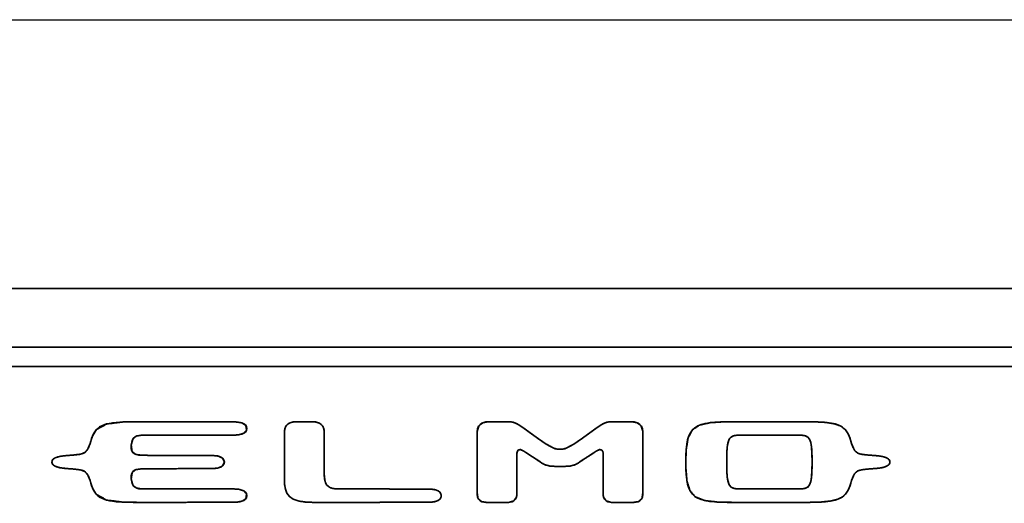
# Model space of a CAD drawing. Extents: x 1021 to 1441, y 202 to 499.
# Drawn here: x 1168 to 1194, y 293 to 305 of the extents above; entities that cross this region are included whole.
import ezdxf

# ---------------------------------------------------------------- set-up
doc = ezdxf.new("R2010")
doc.units = 0
doc.header["$LTSCALE"] = 5
doc.layers.get('0').update_dxf_attribs({"linetype": 'CONTINUOUS'})
doc.layers.add('寸法', color=6, linetype='CONTINUOUS')

# ---------------------------------------------------------------- blocks, each defined once
blk = doc.blocks.new('block_402')
at = {"color": 7, "linetype": 'Continuous', "lineweight": 35}
blk.add_line((0, 0), (310, 0), dxfattribs=at)
blk = doc.blocks.new('block_403')
at = {"color": 7, "linetype": 'Continuous', "lineweight": 35}
blk.add_line((0, 0), (310, 0), dxfattribs=at)
blk = doc.blocks.new('block_455')
at = {"color": 7, "linetype": 'Continuous', "lineweight": 35}
for points, degree, knots in [([(9.367, 0.736), (8.683, 0.736), (7.315, 0.736), (6.288, 0.736), (6.048, 0.736), (5.471, 0.736), (4.894, 0.736), (4.623, 0.737), (4.337, 0.785), (4.155, 0.938), (4.071, 1.257), (4.119, 1.578), (4.313, 1.729), (4.621, 1.772), (5.105, 1.774), (6.48, 1.778), (7.856, 1.782), (8.279, 1.784), (8.515, 1.812), (8.743, 1.91), (8.844, 2.118), (8.743, 2.325), (8.515, 2.423), (8.279, 2.451), (7.856, 2.453), (6.48, 2.457), (5.105, 2.461), (4.621, 2.463), (4.313, 2.506), (4.118, 2.657), (4.071, 2.978), (4.155, 3.297), (4.336, 3.451), (4.623, 3.498), (4.894, 3.5), (5.472, 3.5), (6.049, 3.5), (6.29, 3.5), (7.315, 3.5), (8.683, 3.5), (9.367, 3.5), (9.581, 3.515), (9.825, 3.588), (9.981, 3.756), (9.946, 3.993), (9.747, 4.123), (9.501, 4.17), (9.278, 4.176), (8.252, 4.179), (6.883, 4.184), (6.198, 4.186), (5.816, 4.186), (5.052, 4.186), (4.479, 4.186), (3.653, 4.174), (2.808, 4.069), (2.287, 3.779), (2.084, 3.439), (2.084, 3.439), (2.084, 3.439), (2.084, 3.439), (1.988, 3.146), (1.882, 2.849), (1.715, 2.618), (1.473, 2.521), (1.118, 2.477), (0.739, 2.448), (0.437, 2.412), (0.199, 2.347), (0.051, 2.251), (0, 2.118), (0.051, 1.984), (0.199, 1.888), (0.437, 1.823), (0.739, 1.787), (1.118, 1.758), (1.473, 1.714), (1.715, 1.617), (1.882, 1.387), (1.988, 1.089), (2.084, 0.796), (2.084, 0.796), (2.084, 0.796), (2.084, 0.796), (2.287, 0.455), (2.808, 0.166), (3.653, 0.061), (4.479, 0.049), (5.053, 0.049), (5.817, 0.049), (6.2, 0.049), (6.884, 0.051), (8.252, 0.055), (9.279, 0.059), (9.501, 0.064), (9.747, 0.111), (9.946, 0.241), (9.981, 0.478), (9.825, 0.646), (9.581, 0.72), (9.367, 0.736)], 1, [0, 0, 0.015033, 0.0451, 0.06765, 0.072929, 0.085609, 0.098289, 0.10425, 0.110624, 0.115855, 0.123091, 0.130235, 0.13564, 0.142472, 0.153091, 0.183323, 0.213555, 0.222835, 0.228076, 0.23351, 0.238591, 0.243672, 0.249107, 0.254349, 0.263629, 0.293861, 0.324093, 0.334715, 0.341551, 0.346955, 0.354098, 0.361337, 0.366566, 0.372935, 0.378898, 0.39159, 0.404283, 0.409564, 0.432107, 0.462163, 0.477191, 0.481909, 0.487486, 0.492534, 0.4978, 0.503008, 0.508521, 0.513413, 0.535972, 0.566052, 0.581092, 0.589487, 0.606276, 0.618868, 0.63703, 0.655732, 0.668844, 0.677555, 0.67756, 0.677566, 0.67757, 0.684356, 0.691285, 0.697535, 0.70327, 0.711134, 0.719471, 0.726164, 0.731572, 0.735456, 0.738595, 0.741739, 0.745624, 0.751033, 0.757725, 0.766062, 0.773926, 0.77966, 0.785912, 0.792841, 0.799631, 0.799632, 0.799636, 0.799638, 0.808348, 0.821457, 0.840158, 0.858321, 0.870923, 0.887725, 0.896126, 0.91116, 0.941226, 0.963776, 0.968667, 0.974178, 0.979381, 0.984646, 0.989701, 0.995282, 1, 1]), ([(9.367, 3.5), (9.546, 3.5), (9.994, 3.533), (9.994, 3.84), (9.994, 4.148), (9.546, 4.176), (9.367, 4.176)], 3, [0, 0, 0, 0, 0.5, 0.5, 0.5, 1, 1, 1, 1]), ([(11.924, 1.252), (11.924, 1.364), (11.924, 1.657), (11.924, 2.069), (11.924, 2.534), (11.924, 2.989), (11.924, 3.371), (11.924, 3.615), (11.926, 3.725), (11.959, 3.877), (12.026, 3.991), (12.115, 4.073), (12.219, 4.129), (12.328, 4.163), (12.432, 4.181), (12.522, 4.187), (12.565, 4.187), (12.64, 4.187), (12.761, 4.187), (12.908, 4.187), (13.06, 4.187), (13.195, 4.187), (13.294, 4.187), (13.336, 4.187), (13.411, 4.185), (13.51, 4.173), (13.618, 4.147), (13.726, 4.102), (13.824, 4.033), (13.902, 3.934), (13.952, 3.8), (13.965, 3.665), (13.965, 3.523), (13.965, 3.232), (13.965, 2.85), (13.965, 2.433), (13.965, 2.038), (13.965, 1.722), (13.965, 1.541), (13.967, 1.423), (13.981, 1.258), (14.012, 1.113), (14.067, 0.988), (14.149, 0.886), (14.263, 0.809), (14.415, 0.76), (14.607, 0.739), (14.692, 0.739), (14.863, 0.739), (15.114, 0.739), (15.405, 0.739), (15.697, 0.739), (15.948, 0.739), (16.118, 0.739), (16.174, 0.739), (16.362, 0.738), (16.776, 0.737), (17.331, 0.735), (17.943, 0.733), (18.53, 0.731), (19.008, 0.73), (19.293, 0.729), (19.372, 0.728), (19.463, 0.724), (19.568, 0.712), (19.677, 0.689), (19.78, 0.651), (19.868, 0.596), (19.932, 0.52), (19.962, 0.42), (19.951, 0.309), (19.901, 0.223), (19.823, 0.159), (19.725, 0.114), (19.618, 0.085), (19.51, 0.068), (19.412, 0.06), (19.336, 0.059), (19.168, 0.058), (18.769, 0.057), (18.222, 0.055), (17.611, 0.054), (17.019, 0.052), (16.53, 0.05), (16.227, 0.049), (16.15, 0.049), (15.933, 0.049), (15.536, 0.049), (15.033, 0.049), (14.496, 0.049), (13.998, 0.049), (13.613, 0.049), (13.413, 0.049), (13.081, 0.059), (12.705, 0.106), (12.418, 0.194), (12.21, 0.323), (12.067, 0.493), (11.98, 0.704), (11.936, 0.957), (11.924, 1.252)], 1, [0, 0, 0.004901, 0.017743, 0.035736, 0.056091, 0.076016, 0.092721, 0.103417, 0.108233, 0.115014, 0.120796, 0.12613, 0.13129, 0.136273, 0.140886, 0.144826, 0.146711, 0.149999, 0.155309, 0.161735, 0.16837, 0.174307, 0.178641, 0.180464, 0.183755, 0.188112, 0.192973, 0.198084, 0.203339, 0.208871, 0.215113, 0.221059, 0.227271, 0.239977, 0.256694, 0.27494, 0.29223, 0.306082, 0.314013, 0.319173, 0.326396, 0.332922, 0.338884, 0.344608, 0.350631, 0.357592, 0.366075, 0.369798, 0.377259, 0.388248, 0.401001, 0.413753, 0.424742, 0.432203, 0.434618, 0.442875, 0.46097, 0.485249, 0.512059, 0.537744, 0.55865, 0.571123, 0.574591, 0.578582, 0.58319, 0.588051, 0.592855, 0.59741, 0.601755, 0.60633, 0.61121, 0.615579, 0.620009, 0.624709, 0.629575, 0.634341, 0.638664, 0.641972, 0.64932, 0.666788, 0.690722, 0.717466, 0.743367, 0.764771, 0.778022, 0.781421, 0.79091, 0.808265, 0.830291, 0.853791, 0.875571, 0.892435, 0.901186, 0.915716, 0.932309, 0.945431, 0.956159, 0.96585, 0.975848, 0.98708, 1, 1]), ([(26.053, 1.891), (26.278, 1.893), (26.572, 1.914), (26.826, 1.98), (27.046, 2.106), (27.386, 2.331), (27.761, 2.578), (27.937, 2.694), (28.096, 2.759), (28.206, 2.725), (28.259, 2.608), (28.263, 2.337), (28.263, 1.513), (28.263, 0.69), (28.275, 0.347), (28.432, 0.12), (28.675, 0.051), (28.889, 0.049), (29.059, 0.049), (29.398, 0.049), (29.653, 0.049), (29.809, 0.048), (30.056, 0.084), (30.254, 0.248), (30.302, 0.563), (30.302, 1.599), (30.302, 2.98), (30.302, 3.67), (30.2, 3.991), (29.973, 4.142), (29.736, 4.185), (29.568, 4.187), (29.159, 4.187), (28.751, 4.187), (28.567, 4.182), (28.349, 4.12), (28.148, 4.012), (27.966, 3.889), (27.775, 3.753), (27.394, 3.481), (27.107, 3.277), (27.012, 3.21), (26.725, 3.021), (26.38, 2.832), (26.204, 2.783), (26.178, 2.783), (26.126, 2.783), (26.053, 2.783), (25.98, 2.783), (25.928, 2.783), (25.903, 2.783), (25.727, 2.832), (25.381, 3.021), (25.094, 3.21), (24.998, 3.277), (24.712, 3.481), (24.331, 3.753), (24.14, 3.889), (23.957, 4.012), (23.756, 4.12), (23.538, 4.182), (23.355, 4.187), (22.947, 4.187), (22.538, 4.187), (22.37, 4.185), (22.133, 4.142), (21.906, 3.991), (21.804, 3.67), (21.804, 2.98), (21.804, 1.599), (21.804, 0.563), (21.852, 0.248), (22.05, 0.084), (22.297, 0.048), (22.453, 0.049), (22.707, 0.049), (23.047, 0.049), (23.216, 0.049), (23.431, 0.051), (23.674, 0.12), (23.831, 0.347), (23.844, 0.69), (23.844, 1.513), (23.844, 2.337), (23.847, 2.608), (23.9, 2.725), (24.01, 2.759), (24.169, 2.694), (24.345, 2.578), (24.72, 2.331), (25.06, 2.106), (25.28, 1.98), (25.534, 1.914), (25.829, 1.893), (26.053, 1.891)], 1, [0, 0, 0.00733, 0.016962, 0.025547, 0.033815, 0.047148, 0.061786, 0.068676, 0.074291, 0.078046, 0.082245, 0.091097, 0.117989, 0.144881, 0.156098, 0.1651, 0.173352, 0.180352, 0.185896, 0.196982, 0.205297, 0.210391, 0.218527, 0.226923, 0.237346, 0.271171, 0.31627, 0.338819, 0.349799, 0.358705, 0.36657, 0.372067, 0.38541, 0.398754, 0.40474, 0.412139, 0.419606, 0.426778, 0.434428, 0.44973, 0.461207, 0.465014, 0.476237, 0.489094, 0.495065, 0.495895, 0.497585, 0.499978, 0.502383, 0.50407, 0.504894, 0.51087, 0.523736, 0.534964, 0.538772, 0.550248, 0.56555, 0.573201, 0.580372, 0.587839, 0.595238, 0.601224, 0.614567, 0.627911, 0.633407, 0.641273, 0.650179, 0.661159, 0.683709, 0.728808, 0.762632, 0.773055, 0.781455, 0.789591, 0.79468, 0.802995, 0.814081, 0.819624, 0.826628, 0.834885, 0.843889, 0.855106, 0.881998, 0.908891, 0.917742, 0.921939, 0.92569, 0.931302, 0.938195, 0.952836, 0.966172, 0.974438, 0.983027, 0.992668, 1, 1]), ([(34.996, 4.186), (32.903, 4.186), (32.499, 4.057), (32.499, 2.118), (32.499, 0.177), (32.903, 0.049), (34.996, 0.049)], 3, [0, 0, 0, 0, 0.5, 0.5, 0.5, 1, 1, 1, 1]), ([(42.429, 2.427), (42.27, 2.444), (42.078, 2.459), (41.872, 2.475), (41.67, 2.495), (41.491, 2.521), (41.353, 2.558), (41.234, 2.63), (41.138, 2.744), (41.065, 2.886), (41.007, 3.044), (40.958, 3.207), (40.907, 3.365), (40.88, 3.439), (40.88, 3.439), (40.88, 3.439), (40.88, 3.439), (40.88, 3.439), (40.88, 3.439), (40.847, 3.518), (40.677, 3.779), (40.435, 3.962), (40.11, 4.081), (39.692, 4.149), (39.17, 4.179), (38.534, 4.186), (38.413, 4.186), (38.107, 4.186), (37.703, 4.186), (37.288, 4.186), (36.949, 4.186), (36.773, 4.186), (36.695, 4.186), (36.427, 4.186), (36.039, 4.186), (35.619, 4.186), (35.253, 4.186), (35.028, 4.186), (34.525, 4.183), (33.763, 4.141), (33.213, 4.017), (32.843, 3.77), (32.622, 3.358), (32.519, 2.741), (32.501, 1.893), (32.558, 1.158), (32.716, 0.648), (33.007, 0.324), (33.463, 0.144), (34.116, 0.066), (34.996, 0.049), (35.117, 0.049), (35.423, 0.049), (35.827, 0.049), (36.242, 0.049), (36.581, 0.049), (36.757, 0.049), (36.835, 0.049), (37.103, 0.049), (37.491, 0.049), (37.911, 0.049), (38.277, 0.049), (38.502, 0.049), (38.867, 0.051), (39.445, 0.068), (39.913, 0.115), (40.283, 0.206), (40.566, 0.355), (40.77, 0.576), (40.88, 0.796), (40.88, 0.796), (40.88, 0.796), (40.88, 0.796), (40.88, 0.796), (40.88, 0.796), (40.88, 0.796), (40.933, 0.948), (40.982, 1.11), (41.035, 1.272), (41.099, 1.423), (41.183, 1.552), (41.294, 1.649), (41.416, 1.697), (41.576, 1.728), (41.769, 1.751), (41.976, 1.769), (42.177, 1.784), (42.355, 1.799), (42.508, 1.82), (42.648, 1.85), (42.764, 1.888), (42.855, 1.935), (42.919, 1.992), (42.955, 2.059), (42.963, 2.138), (42.941, 2.211), (42.89, 2.273), (42.813, 2.325), (42.709, 2.367), (42.581, 2.401), (42.429, 2.427)], 1, [0, 0, 0.006198, 0.013653, 0.021661, 0.029517, 0.036528, 0.042043, 0.047424, 0.053217, 0.059378, 0.06588, 0.072495, 0.078927, 0.081982, 0.081986, 0.081992, 0.081998, 0.082004, 0.082008, 0.085323, 0.097403, 0.109158, 0.122545, 0.138941, 0.159179, 0.183812, 0.188512, 0.200367, 0.216009, 0.232072, 0.245189, 0.251993, 0.255035, 0.265417, 0.280427, 0.296701, 0.310869, 0.319567, 0.339035, 0.3686, 0.390441, 0.407661, 0.425747, 0.449985, 0.482796, 0.511377, 0.532029, 0.548904, 0.567892, 0.593332, 0.627423, 0.632123, 0.643977, 0.659619, 0.675682, 0.688799, 0.695603, 0.698645, 0.709026, 0.724037, 0.740311, 0.75448, 0.763178, 0.777318, 0.799695, 0.81793, 0.832688, 0.845041, 0.856694, 0.866225, 0.866227, 0.866229, 0.866232, 0.866236, 0.866238, 0.866239, 0.872472, 0.879035, 0.885629, 0.89198, 0.897943, 0.903657, 0.908719, 0.915057, 0.922575, 0.930595, 0.938415, 0.945329, 0.951313, 0.956864, 0.961593, 0.96555, 0.968871, 0.971845, 0.974895, 0.977855, 0.980952, 0.984565, 0.988898, 0.994035, 1, 1]), ([(2.084, 3.439), (1.962, 3.142), (1.922, 2.705), (1.636, 2.569), (1.438, 2.474), (0.819, 2.466), (0.535, 2.427), (0.194, 2.381), (0, 2.289), (0, 2.118), (0, 1.946), (0.194, 1.854), (0.535, 1.808), (0.819, 1.769), (1.438, 1.761), (1.636, 1.666), (1.922, 1.53), (1.962, 1.094), (2.084, 0.796)], 3, [0, 0, 0, 0, 0.166667, 0.166667, 0.166667, 0.333333, 0.333333, 0.333333, 0.5, 0.5, 0.5, 0.666667, 0.666667, 0.666667, 0.833333, 0.833333, 0.833333, 1, 1, 1, 1]), ([(4.743, 2.462), (4.323, 2.462), (4.029, 2.502), (4.071, 2.978), (4.112, 3.445), (4.323, 3.5), (4.742, 3.5)], 3, [0, 0, 0, 0, 0.5, 0.5, 0.5, 1, 1, 1, 1]), ([(35.309, 0.739), (34.713, 0.739), (34.598, 0.824), (34.598, 2.118), (34.598, 3.411), (34.713, 3.496), (35.309, 3.496)], 3, [0, 0, 0, 0, 0.5, 0.5, 0.5, 1, 1, 1, 1]), ([(38.266, 0.739), (38.239, 0.739), (38.163, 0.739), (38.048, 0.739), (37.903, 0.739), (37.737, 0.739), (37.559, 0.739), (37.38, 0.739), (37.207, 0.739), (37.05, 0.739), (36.919, 0.739), (36.822, 0.739), (36.77, 0.739), (36.756, 0.739), (36.705, 0.739), (36.611, 0.739), (36.485, 0.739), (36.333, 0.739), (36.166, 0.739), (35.992, 0.739), (35.821, 0.739), (35.66, 0.739), (35.52, 0.739), (35.409, 0.739), (35.335, 0.739), (35.309, 0.739), (35.175, 0.741), (35.058, 0.75), (34.958, 0.769), (34.873, 0.802), (34.801, 0.852), (34.743, 0.922), (34.696, 1.016), (34.66, 1.138), (34.633, 1.291), (34.615, 1.478), (34.604, 1.702), (34.599, 1.968), (34.599, 2.267), (34.604, 2.533), (34.615, 2.758), (34.633, 2.944), (34.66, 3.097), (34.696, 3.219), (34.743, 3.313), (34.801, 3.383), (34.873, 3.433), (34.958, 3.466), (35.058, 3.485), (35.175, 3.494), (35.309, 3.496), (35.335, 3.496), (35.409, 3.496), (35.52, 3.496), (35.66, 3.496), (35.821, 3.496), (35.992, 3.496), (36.166, 3.496), (36.333, 3.496), (36.485, 3.496), (36.611, 3.496), (36.705, 3.496), (36.756, 3.496), (36.77, 3.496), (36.822, 3.496), (36.919, 3.496), (37.05, 3.496), (37.207, 3.496), (37.38, 3.496), (37.559, 3.496), (37.737, 3.496), (37.903, 3.496), (38.048, 3.496), (38.163, 3.496), (38.239, 3.496), (38.266, 3.496), (38.4, 3.494), (38.517, 3.485), (38.617, 3.466), (38.702, 3.433), (38.774, 3.383), (38.832, 3.313), (38.879, 3.219), (38.915, 3.097), (38.941, 2.944), (38.96, 2.758), (38.971, 2.533), (38.976, 2.267), (38.976, 1.968), (38.971, 1.702), (38.96, 1.478), (38.941, 1.291), (38.915, 1.138), (38.879, 1.016), (38.832, 0.922), (38.774, 0.852), (38.702, 0.802), (38.617, 0.769), (38.517, 0.75), (38.4, 0.741), (38.266, 0.739)], 1, [0, 0, 0.00206, 0.007775, 0.016449, 0.027386, 0.039889, 0.053263, 0.066811, 0.079837, 0.091644, 0.101536, 0.108818, 0.112792, 0.113834, 0.117677, 0.124718, 0.134285, 0.145702, 0.158298, 0.171399, 0.184332, 0.196423, 0.206999, 0.215387, 0.220913, 0.222905, 0.233006, 0.241821, 0.249524, 0.256408, 0.262964, 0.269856, 0.277789, 0.287359, 0.299035, 0.31319, 0.330145, 0.350189, 0.372719, 0.392758, 0.40971, 0.423864, 0.43554, 0.445111, 0.453045, 0.459939, 0.466495, 0.473381, 0.481083, 0.489899, 0.5, 0.501992, 0.507518, 0.515906, 0.526482, 0.538573, 0.551506, 0.564607, 0.577203, 0.58862, 0.598187, 0.605228, 0.609071, 0.610113, 0.614087, 0.621369, 0.631261, 0.643068, 0.656094, 0.669642, 0.683016, 0.695519, 0.706456, 0.71513, 0.720845, 0.722905, 0.733006, 0.741822, 0.749524, 0.75641, 0.762966, 0.76986, 0.777794, 0.787365, 0.799041, 0.813195, 0.830147, 0.850186, 0.872716, 0.89276, 0.909715, 0.92387, 0.935546, 0.945116, 0.953049, 0.959941, 0.966497, 0.973381, 0.981084, 0.989899, 1, 1]), ([(38.266, 3.496), (38.862, 3.496), (38.976, 3.411), (38.976, 2.118), (38.976, 0.824), (38.862, 0.739), (38.266, 0.739)], 3, [0, 0, 0, 0, 0.5, 0.5, 0.5, 1, 1, 1, 1]), ([(42.429, 2.427), (42.145, 2.466), (41.526, 2.474), (41.327, 2.569), (41.041, 2.705), (41.001, 3.142), (40.88, 3.439)], 3, [0, 0, 0, 0, 0.5, 0.5, 0.5, 1, 1, 1, 1]), ([(24.169, 2.694), (24.169, 2.694), (24.965, 2.171), (25.126, 2.062), (25.374, 1.895), (25.658, 1.891), (26.053, 1.891), (26.053, 1.891), (26.053, 1.891), (26.053, 1.891)], 3, [0, 0, 0, 0, 0.333333, 0.333333, 0.333333, 0.666667, 0.666667, 0.666667, 1, 1, 1, 1]), ([(26.205, 2.783), (26.205, 2.783), (26.145, 2.783), (26.053, 2.783), (25.961, 2.783), (25.901, 2.783), (25.901, 2.783)], 3, [0, 0, 0, 0, 0.5, 0.5, 0.5, 1, 1, 1, 1]), ([(26.053, 1.891), (26.053, 1.891), (26.053, 1.891), (26.053, 1.891), (26.449, 1.891), (26.732, 1.895), (26.98, 2.062), (27.141, 2.171), (27.937, 2.694), (27.937, 2.694)], 3, [0, 0, 0, 0, 0.333333, 0.333333, 0.333333, 0.666667, 0.666667, 0.666667, 1, 1, 1, 1]), ([(8.218, 1.783), (8.396, 1.783), (8.844, 1.81), (8.844, 2.118), (8.844, 2.425), (8.396, 2.453), (8.218, 2.453)], 3, [0, 0, 0, 0, 0.5, 0.5, 0.5, 1, 1, 1, 1]), ([(40.88, 0.796), (41.001, 1.094), (41.041, 1.53), (41.327, 1.666), (41.526, 1.761), (42.145, 1.769), (42.429, 1.808), (42.769, 1.854), (42.964, 1.946), (42.964, 2.118), (42.964, 2.289), (42.769, 2.381), (42.429, 2.427)], 3, [0, 0, 0, 0, 0.25, 0.25, 0.25, 0.5, 0.5, 0.5, 0.75, 0.75, 0.75, 1, 1, 1, 1]), ([(4.743, 0.736), (4.323, 0.736), (4.112, 0.79), (4.071, 1.257), (4.029, 1.733), (4.324, 1.773), (4.743, 1.773)], 3, [0, 0, 0, 0, 0.5, 0.5, 0.5, 1, 1, 1, 1]), ([(9.367, 0.059), (9.546, 0.059), (9.994, 0.086), (9.994, 0.393), (9.994, 0.7), (9.546, 0.736), (9.367, 0.736)], 3, [0, 0, 0, 0, 0.5, 0.5, 0.5, 1, 1, 1, 1]), ([(19.337, 0.729), (19.516, 0.729), (19.964, 0.7), (19.964, 0.393), (19.964, 0.086), (19.516, 0.059), (19.337, 0.059)], 3, [0, 0, 0, 0, 0.5, 0.5, 0.5, 1, 1, 1, 1])]:
    blk.add_open_spline(points, degree=degree, knots=knots, dxfattribs=at)
for points in [[(4.43, 4.186), (2.978, 4.186), (2.339, 4.123), (2.084, 3.439)], [(6.198, 4.186), (6.198, 4.186), (4.43, 4.186), (4.43, 4.186)], [(9.367, 4.176), (9.367, 4.176), (6.198, 4.186), (6.198, 4.186)], [(11.924, 3.67), (11.924, 4.144), (12.371, 4.187), (12.55, 4.187)], [(12.55, 4.187), (12.55, 4.187), (13.336, 4.187), (13.336, 4.187)], [(13.336, 4.187), (13.515, 4.187), (13.965, 4.144), (13.965, 3.67)], [(22.431, 4.187), (22.252, 4.187), (21.804, 4.144), (21.804, 3.67)], [(23.462, 4.187), (23.462, 4.187), (22.431, 4.187), (22.431, 4.187)], [(24.14, 3.889), (23.949, 4.021), (23.718, 4.187), (23.462, 4.187)], [(28.643, 4.187), (28.388, 4.187), (28.157, 4.021), (27.966, 3.889)], [(29.675, 4.187), (29.675, 4.187), (28.643, 4.187), (28.643, 4.187)], [(30.302, 3.67), (30.302, 4.144), (29.854, 4.187), (29.675, 4.187)], [(36.765, 4.186), (36.765, 4.186), (34.996, 4.186), (34.996, 4.186)], [(38.534, 4.186), (38.534, 4.186), (36.765, 4.186), (36.765, 4.186)], [(40.88, 3.439), (40.624, 4.123), (39.986, 4.186), (38.534, 4.186)], [(11.924, 1.252), (11.924, 1.252), (11.924, 3.67), (11.924, 3.67)], [(13.965, 3.67), (13.965, 3.67), (13.965, 1.518), (13.965, 1.518)], [(21.804, 3.67), (21.804, 3.67), (21.804, 0.474), (21.804, 0.474)], [(25.023, 3.26), (25.023, 3.26), (24.14, 3.889), (24.14, 3.889)], [(27.966, 3.889), (27.966, 3.889), (27.083, 3.26), (27.083, 3.26)], [(30.302, 0.474), (30.302, 0.474), (30.302, 3.67), (30.302, 3.67)], [(4.742, 3.5), (4.742, 3.5), (6.201, 3.5), (6.201, 3.5)], [(6.201, 3.5), (6.201, 3.5), (9.367, 3.5), (9.367, 3.5)], [(25.901, 2.783), (25.685, 2.783), (25.023, 3.26), (25.023, 3.26)], [(27.083, 3.26), (27.083, 3.26), (26.421, 2.783), (26.205, 2.783)], [(35.309, 3.496), (35.309, 3.496), (36.763, 3.496), (36.763, 3.496)], [(36.763, 3.496), (36.763, 3.496), (38.266, 3.496), (38.266, 3.496)], [(23.844, 2.553), (23.844, 2.747), (23.968, 2.827), (24.169, 2.694)], [(23.844, 0.474), (23.844, 0.474), (23.844, 2.553), (23.844, 2.553)], [(27.937, 2.694), (28.138, 2.827), (28.263, 2.747), (28.263, 2.553)], [(28.263, 2.553), (28.263, 2.553), (28.263, 0.474), (28.263, 0.474)], [(8.218, 2.453), (8.218, 2.453), (4.743, 2.462), (4.743, 2.462)], [(4.743, 1.773), (4.743, 1.773), (8.218, 1.783), (8.218, 1.783)], [(13.965, 1.518), (13.965, 1.052), (14.071, 0.739), (14.641, 0.739)], [(13.4, 0.049), (12.124, 0.049), (11.924, 0.441), (11.924, 1.252)], [(2.084, 0.796), (2.339, 0.111), (2.978, 0.049), (4.43, 0.049)], [(6.2, 0.736), (6.2, 0.736), (4.743, 0.736), (4.743, 0.736)], [(9.367, 0.736), (9.367, 0.736), (6.2, 0.736), (6.2, 0.736)], [(14.641, 0.739), (14.641, 0.739), (16.17, 0.739), (16.17, 0.739)], [(16.17, 0.739), (16.17, 0.739), (19.337, 0.729), (19.337, 0.729)], [(36.763, 0.739), (36.763, 0.739), (35.309, 0.739), (35.309, 0.739)], [(38.266, 0.739), (38.266, 0.739), (36.763, 0.739), (36.763, 0.739)], [(38.534, 0.049), (39.986, 0.049), (40.624, 0.111), (40.88, 0.796)], [(4.43, 0.049), (4.43, 0.049), (6.2, 0.049), (6.2, 0.049)], [(6.2, 0.049), (6.2, 0.049), (9.367, 0.059), (9.367, 0.059)], [(16.17, 0.049), (16.17, 0.049), (13.4, 0.049), (13.4, 0.049)], [(19.337, 0.059), (19.337, 0.059), (16.17, 0.049), (16.17, 0.049)], [(21.804, 0.474), (21.804, 0), (22.252, 0.049), (22.431, 0.049)], [(22.431, 0.049), (22.431, 0.049), (23.216, 0.049), (23.216, 0.049)], [(23.216, 0.049), (23.396, 0.049), (23.844, 0), (23.844, 0.474)], [(28.263, 0.474), (28.263, 0), (28.71, 0.049), (28.889, 0.049)], [(28.889, 0.049), (28.889, 0.049), (29.675, 0.049), (29.675, 0.049)], [(29.675, 0.049), (29.854, 0.049), (30.302, 0), (30.302, 0.474)], [(34.996, 0.049), (34.996, 0.049), (36.765, 0.049), (36.765, 0.049)], [(36.765, 0.049), (36.765, 0.049), (38.534, 0.049), (38.534, 0.049)]]:
    blk.add_open_spline(points, degree=3, dxfattribs=at)
blk = doc.blocks.new('block_401')
at = {"color": 7, "linetype": 'Continuous', "lineweight": 35}
blk.add_line((0, 44), (310, 44), dxfattribs=at)
at = {"color": 7}
for name, p in [('block_403', (0, 41)), ('block_402', (0, 40)), ('block_455', (66.774, 32.985))]:
    blk.add_blockref(name, p, dxfattribs=at)

msp = doc.modelspace()

# ---------------------------------------------------------------- linework, layer by layer
at = {"layer": '寸法', "lineweight": 25}
msp.add_line((1135.768, 305.238), (1290.768, 305.238), dxfattribs=at)

# ---------------------------------------------------------------- block references
at = {"lineweight": 25, "xscale": 0.5, "yscale": 0.5, "zscale": 0.5}
msp.add_blockref('block_401', (1135.768, 276.342), dxfattribs=at)

doc.saveas('drawing.dxf')
